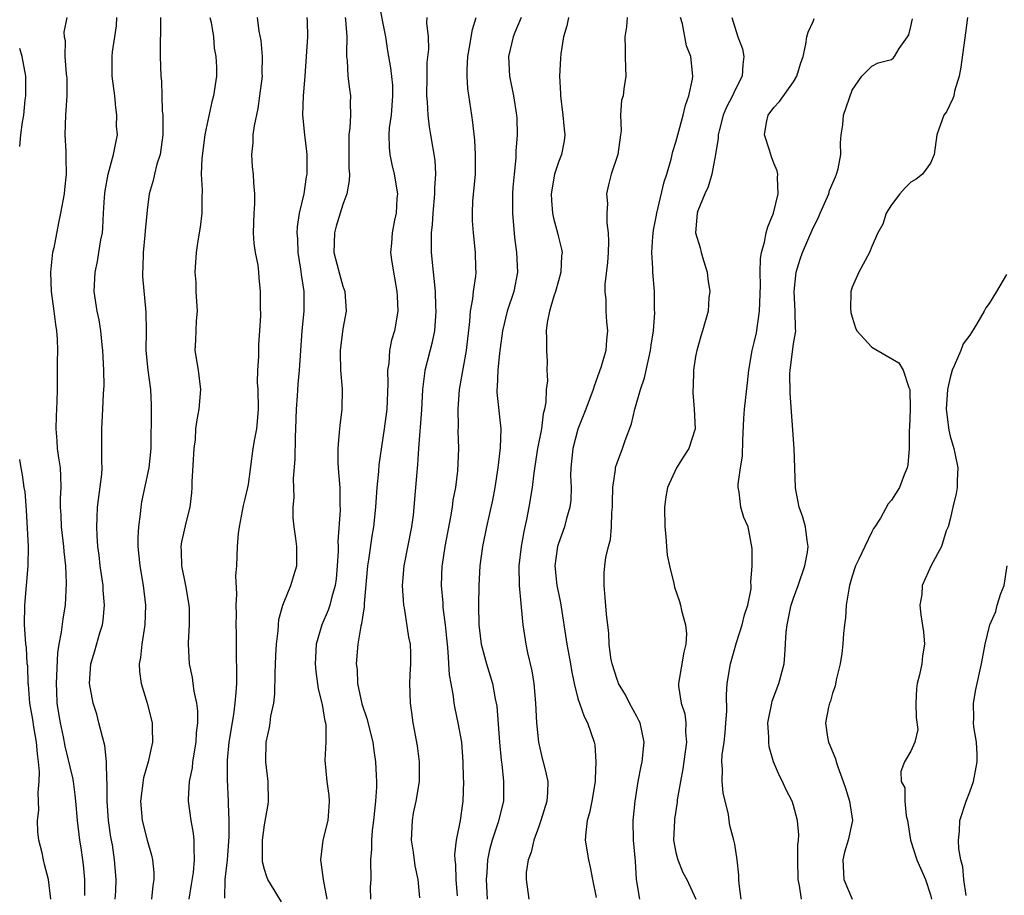
# Model space of a CAD drawing. Units: inches. Extents: x 2592000 to 2595000, y 1500000 to 1503000.
# Drawn here: x 2592000 to 2592101, y 1500089 to 1500179 of the extents above; entities that cross this region are included whole.
import ezdxf

# ---------------------------------------------------------------- set-up
doc = ezdxf.new("R2010")
doc.units = ezdxf.units.IN
doc.header["$MEASUREMENT"] = 0
doc.layers.add('LD25921500_2ft', color=60, linetype='Continuous')

msp = doc.modelspace()

# ---------------------------------------------------------------- linework, layer by layer
at = {"layer": 'LD25921500_2ft'}
for points, elevation in [([(2592036.55, 1500181), (2592037.34, 1500177), (2592037.57, 1500175.57), (2592037.86, 1500173.86), (2592038.06, 1500172.06), (2592038.08, 1500171), (2592038.01, 1500169.99), (2592037.93, 1500169), (2592037.73, 1500167.73), (2592037.69, 1500167), (2592037.71, 1500165.71), (2592037.8, 1500165), (2592037.99, 1500163.99), (2592038.25, 1500163), (2592038.56, 1500161), (2592038.51, 1500160.51), (2592038.44, 1500159), (2592038.28, 1500158.28), (2592038.03, 1500157), (2592037.96, 1500155.96), (2592037.87, 1500155), (2592037.98, 1500154.02), (2592038.52, 1500151), (2592038.53, 1500150.53), (2592038.61, 1500149), (2592038.26, 1500147), (2592037.97, 1500146.03), (2592037.75, 1500145), (2592037.68, 1500143.68), (2592037.57, 1500143), (2592037.6, 1500141.6), (2592037.47, 1500139), (2592037.2, 1500137), (2592036.68, 1500133.32), (2592036.65, 1500132.65), (2592036.47, 1500131), (2592036.34, 1500129), (2592036.13, 1500127), (2592035.97, 1500126.03), (2592035.62, 1500123.62), (2592035.51, 1500123), (2592035.17, 1500119.17), (2592035.18, 1500118.82), (2592035, 1500117.76), (2592034.91, 1500117.09), (2592034.84, 1500116.84), (2592034.53, 1500115), (2592034.37, 1500113), (2592034.44, 1500112.44), (2592034.5, 1500111), (2592034.93, 1500108.93), (2592035.44, 1500107.44), (2592036.05, 1500105), (2592036.15, 1500104.15), (2592036.33, 1500103), (2592036.38, 1500101.62), (2592036.42, 1500101), (2592036.42, 1500100.42), (2592036.32, 1500099), (2592036.12, 1500097), (2592035.98, 1500095.98), (2592035.92, 1500095), (2592035.92, 1500094.08), (2592035.83, 1500093), (2592035.84, 1500091), (2592035.78, 1500090.22), (2592035.81, 1500089)], 9202), ([(2592004.8, 1500179), (2592004.52, 1500177.48), (2592004.55, 1500177), (2592004.63, 1500176.63), (2592004.62, 1500175), (2592004.76, 1500173.24), (2592004.79, 1500173), (2592004.8, 1500172.8), (2592004.82, 1500171), (2592004.67, 1500169), (2592004.6, 1500167), (2592004.71, 1500165.29), (2592004.7, 1500164.7), (2592004.74, 1500163), (2592004.59, 1500161.41), (2592004.53, 1500161), (2592004.18, 1500159), (2592003.97, 1500158.03), (2592003.47, 1500155.47), (2592003.35, 1500155), (2592003.3, 1500154.7), (2592003.13, 1500153), (2592003.21, 1500151), (2592003.5, 1500149), (2592003.66, 1500147.66), (2592003.77, 1500147), (2592003.84, 1500146.16), (2592003.86, 1500145), (2592003.84, 1500143.84), (2592003.83, 1500141), (2592003.8, 1500139.8), (2592003.71, 1500138.29), (2592003.68, 1500137), (2592003.78, 1500135.78), (2592003.83, 1500135), (2592003.95, 1500134.05), (2592004.12, 1500133), (2592004.18, 1500132.18), (2592004.19, 1500131), (2592004.13, 1500129.87), (2592004.13, 1500129), (2592004.19, 1500128.19), (2592004.23, 1500127), (2592004.46, 1500125), (2592004.49, 1500124.49), (2592004.67, 1500123), (2592004.76, 1500121.24), (2592004.64, 1500119), (2592004.39, 1500117.61), (2592004.25, 1500116.25), (2592003.99, 1500115), (2592003.86, 1500114.14), (2592003.71, 1500111), (2592003.77, 1500110.23), (2592003.8, 1500109), (2592003.95, 1500107.95), (2592004.12, 1500107), (2592004.43, 1500105.57), (2592004.62, 1500104.62), (2592005.38, 1500101.38), (2592005.45, 1500101), (2592005.64, 1500099.64), (2592005.71, 1500099), (2592005.88, 1500097), (2592006.1, 1500095), (2592006.24, 1500094.24), (2592006.4, 1500093), (2592006.48, 1500092.48), (2592006.62, 1500091), (2592006.63, 1500089.37)], 9188), ([(2592009.75, 1500089), (2592009.8, 1500089.8), (2592009.84, 1500091), (2592009.69, 1500093), (2592009.46, 1500094.54), (2592009.31, 1500095.31), (2592009.07, 1500097), (2592008.93, 1500099), (2592008.92, 1500100.92), (2592008.9, 1500101.1), (2592008.87, 1500103), (2592008.68, 1500104.68), (2592008.44, 1500105.56), (2592008.09, 1500107), (2592007.86, 1500107.86), (2592007.5, 1500109), (2592007.13, 1500111), (2592007.27, 1500113), (2592007.67, 1500114.33), (2592008.18, 1500116.18), (2592008.44, 1500117), (2592008.52, 1500117.48), (2592008.66, 1500119), (2592008.53, 1500120.53), (2592008.51, 1500121), (2592008.22, 1500123), (2592008.1, 1500124.1), (2592007.99, 1500125), (2592007.9, 1500126.1), (2592007.88, 1500127), (2592007.92, 1500127.92), (2592007.95, 1500129), (2592008.37, 1500132.37), (2592008.41, 1500133), (2592008.37, 1500133.63), (2592008.4, 1500135), (2592008.4, 1500136.4), (2592008.37, 1500137), (2592008.5, 1500139), (2592008.57, 1500140.57), (2592008.6, 1500141), (2592008.61, 1500141.39), (2592008.58, 1500143), (2592008.5, 1500145), (2592008.43, 1500145.57), (2592008.29, 1500147), (2592008.11, 1500148.11), (2592007.91, 1500149), (2592007.62, 1500151), (2592007.69, 1500153), (2592007.93, 1500154.07), (2592008.09, 1500155), (2592008.28, 1500156.28), (2592008.44, 1500157), (2592008.5, 1500157.5), (2592008.56, 1500159), (2592008.66, 1500160.66), (2592008.72, 1500161.28), (2592009.02, 1500162.98), (2592009.59, 1500165), (2592009.8, 1500166.2), (2592009.97, 1500167), (2592009.9, 1500167.9), (2592009.93, 1500169), (2592009.8, 1500169.8), (2592009.7, 1500171), (2592009.45, 1500173), (2592009.44, 1500175), (2592009.49, 1500175.49), (2592009.73, 1500177), (2592009.87, 1500178.13), (2592009.91, 1500179)], 9190), ([(2592014.37, 1500179), (2592014.33, 1500175), (2592014.42, 1500173), (2592014.47, 1500172.47), (2592014.52, 1500171), (2592014.55, 1500169.45), (2592014.6, 1500169), (2592014.63, 1500168.63), (2592014.61, 1500167), (2592014.33, 1500165), (2592014.01, 1500164.01), (2592013.76, 1500163), (2592013.64, 1500162.36), (2592013.23, 1500161), (2592013, 1500159.31), (2592012.8, 1500157.2), (2592012.77, 1500156.77), (2592012.61, 1500155), (2592012.58, 1500153.42), (2592012.54, 1500153), (2592012.55, 1500152.55), (2592012.89, 1500148.89), (2592012.9, 1500147), (2592012.89, 1500145), (2592013.08, 1500143), (2592013.36, 1500141), (2592013.43, 1500139.43), (2592013.43, 1500139), (2592013.38, 1500135), (2592013.18, 1500133), (2592012.45, 1500129.55), (2592012.36, 1500129), (2592012.3, 1500128.3), (2592012.12, 1500127), (2592012.07, 1500125.93), (2592012.06, 1500125), (2592012.25, 1500123), (2592012.62, 1500121), (2592012.86, 1500119), (2592012.77, 1500117), (2592012.46, 1500115), (2592012.34, 1500113.66), (2592012.21, 1500113), (2592012.22, 1500112.22), (2592012.4, 1500111), (2592013.03, 1500109), (2592013.51, 1500107), (2592013.51, 1500106.49), (2592013.55, 1500105), (2592013.13, 1500103), (2592012.64, 1500101.36), (2592012.32, 1500099), (2592012.5, 1500097), (2592013, 1500095.01), (2592013.47, 1500093.47), (2592013.56, 1500093), (2592013.7, 1500091.7), (2592013.71, 1500091), (2592013.61, 1500090.39), (2592013.45, 1500089)], 9192), ([(2592019.43, 1500179), (2592019.54, 1500178.46), (2592019.78, 1500177), (2592019.86, 1500175.86), (2592020.03, 1500175), (2592020.09, 1500173.91), (2592020.08, 1500173), (2592019.8, 1500171), (2592019.62, 1500170.38), (2592019, 1500167.52), (2592018.9, 1500167), (2592018.59, 1500164.59), (2592018.54, 1500163), (2592018.63, 1500161.37), (2592018.59, 1500160.59), (2592018.58, 1500159), (2592018.41, 1500157.59), (2592018.18, 1500156.18), (2592018.02, 1500155), (2592017.89, 1500153), (2592017.97, 1500151.97), (2592017.99, 1500151), (2592018.11, 1500149), (2592018.03, 1500148.03), (2592017.97, 1500147), (2592017.94, 1500146.06), (2592017.88, 1500145), (2592018.21, 1500143), (2592018.47, 1500141), (2592018.3, 1500139), (2592018.07, 1500137.93), (2592017.96, 1500137), (2592017.9, 1500135.9), (2592017.77, 1500135), (2592017.59, 1500131.59), (2592017.59, 1500131), (2592017.55, 1500130.45), (2592017.36, 1500129), (2592017, 1500127.55), (2592016.53, 1500125.47), (2592016.46, 1500125), (2592016.5, 1500124.5), (2592016.52, 1500123), (2592016.92, 1500121), (2592017.28, 1500119), (2592017.3, 1500118.7), (2592017.31, 1500117), (2592017.19, 1500115.19), (2592017.19, 1500115), (2592017.29, 1500113), (2592017.61, 1500111.61), (2592017.69, 1500111), (2592017.77, 1500110.23), (2592018.05, 1500109), (2592018.16, 1500108.16), (2592018.15, 1500107), (2592018.03, 1500105.97), (2592018, 1500105), (2592017.66, 1500103), (2592017.6, 1500102.4), (2592017.29, 1500101), (2592017.2, 1500099.2), (2592017.2, 1500099), (2592017.48, 1500097), (2592017.71, 1500095.71), (2592017.79, 1500095), (2592017.77, 1500094.23), (2592017.83, 1500093), (2592017.71, 1500091.71), (2592017.52, 1500090.48), (2592017.28, 1500089)], 9194), ([(2592024.25, 1500179), (2592024.4, 1500177.6), (2592024.62, 1500176.62), (2592024.75, 1500175), (2592024.72, 1500173.28), (2592024.74, 1500173), (2592024.49, 1500171), (2592024.3, 1500169.7), (2592023.93, 1500167.93), (2592023.82, 1500167), (2592023.81, 1500166.19), (2592023.67, 1500165), (2592023.75, 1500163.75), (2592023.83, 1500163), (2592023.88, 1500162.12), (2592023.99, 1500161), (2592023.97, 1500159.97), (2592023.9, 1500159), (2592023.84, 1500157), (2592023.91, 1500155.91), (2592024.05, 1500155), (2592024.3, 1500153.7), (2592024.38, 1500153), (2592024.42, 1500152.42), (2592024.56, 1500151), (2592024.54, 1500149.46), (2592024.57, 1500148.57), (2592024.49, 1500147), (2592024.39, 1500145.61), (2592024.37, 1500144.37), (2592024.28, 1500143), (2592024.26, 1500141.74), (2592024.3, 1500141), (2592024.34, 1500139), (2592024.26, 1500137.74), (2592024.17, 1500137), (2592023.97, 1500135.97), (2592023.82, 1500135), (2592023.33, 1500131.33), (2592023.27, 1500131), (2592023, 1500129.84), (2592022.82, 1500129.18), (2592022.41, 1500127), (2592022.31, 1500126.3), (2592022.22, 1500125), (2592022.12, 1500123), (2592022.02, 1500121.98), (2592022.13, 1500120.13), (2592022.06, 1500119), (2592022.09, 1500118.09), (2592022.08, 1500117), (2592022.1, 1500116.1), (2592022.09, 1500113.91), (2592022.15, 1500112.15), (2592022.12, 1500111), (2592022.08, 1500110.08), (2592021.98, 1500109), (2592021.82, 1500107.82), (2592021.36, 1500105), (2592021.18, 1500103.18), (2592021.17, 1500101.17), (2592021.3, 1500099), (2592021.28, 1500098.72), (2592021.34, 1500097), (2592021.35, 1500095.35), (2592021.19, 1500093), (2592020.96, 1500091), (2592020.92, 1500089.08)], 9196), ([(2592026.73, 1500088.73), (2592025.35, 1500091), (2592025.25, 1500091.25), (2592025, 1500092), (2592024.79, 1500092.79), (2592024.79, 1500095), (2592025, 1500096.58), (2592025.36, 1500098.64), (2592025.4, 1500099), (2592025.36, 1500101), (2592025.12, 1500103), (2592025.15, 1500105), (2592025.5, 1500106.5), (2592025.58, 1500107), (2592025.65, 1500107.66), (2592025.94, 1500109), (2592026.04, 1500109.96), (2592026.07, 1500112.07), (2592026.15, 1500113.85), (2592026.23, 1500115), (2592026.39, 1500116.39), (2592026.42, 1500117), (2592026.47, 1500117.53), (2592026.88, 1500119), (2592027, 1500119.34), (2592027.7, 1500121), (2592027.98, 1500122.02), (2592028.29, 1500123), (2592028.28, 1500125), (2592028.2, 1500125.8), (2592028.02, 1500127), (2592027.92, 1500127.92), (2592027.92, 1500129), (2592028.03, 1500129.97), (2592027.94, 1500131.94), (2592028.11, 1500133.89), (2592028.15, 1500136.15), (2592028.19, 1500137), (2592028.25, 1500139), (2592028.36, 1500140.36), (2592028.43, 1500141.57), (2592028.57, 1500143), (2592028.69, 1500145), (2592028.83, 1500147), (2592029.03, 1500149), (2592029.03, 1500151), (2592028.76, 1500152.76), (2592028.7, 1500153.3), (2592028.42, 1500155), (2592028.39, 1500156.39), (2592028.33, 1500157), (2592028.37, 1500157.63), (2592028.58, 1500159), (2592029.03, 1500161), (2592029.28, 1500162.72), (2592029.34, 1500163), (2592029.35, 1500163.35), (2592029.34, 1500165), (2592029.32, 1500165.32), (2592029.11, 1500167), (2592028.9, 1500169), (2592028.96, 1500171), (2592029.14, 1500173), (2592029.43, 1500177), (2592029.38, 1500178.62), (2592029.36, 1500179)], 9198), ([(2592033.22, 1500179), (2592033.25, 1500178.75), (2592033.41, 1500177), (2592033.36, 1500175.36), (2592033.37, 1500175), (2592033.42, 1500174.58), (2592033.49, 1500173), (2592033.66, 1500171.66), (2592033.77, 1500171), (2592033.74, 1500170.26), (2592033.76, 1500169), (2592033.71, 1500167.71), (2592033.61, 1500167), (2592033.6, 1500166.4), (2592033.62, 1500165), (2592033.61, 1500163.61), (2592033.66, 1500163), (2592033.64, 1500162.36), (2592033.4, 1500161), (2592033, 1500159.91), (2592032.71, 1500159), (2592032.32, 1500157.68), (2592032.14, 1500157), (2592032.09, 1500155), (2592032.68, 1500152.68), (2592033, 1500151.55), (2592033.19, 1500151), (2592033.32, 1500149), (2592033, 1500147.21), (2592032.72, 1500145), (2592032.71, 1500144.71), (2592032.75, 1500143), (2592032.91, 1500141.09), (2592032.88, 1500139), (2592032.68, 1500137.32), (2592032.63, 1500136.64), (2592032.47, 1500135), (2592032.48, 1500133.52), (2592032.5, 1500133), (2592032.55, 1500132.55), (2592032.67, 1500131), (2592032.68, 1500129.32), (2592032.71, 1500128.71), (2592032.49, 1500125.51), (2592032.51, 1500125), (2592032.51, 1500124.51), (2592032.43, 1500123), (2592032.3, 1500121.7), (2592032.2, 1500121), (2592031.86, 1500119.86), (2592031.66, 1500119), (2592031.5, 1500118.5), (2592030.86, 1500117), (2592030.28, 1500115), (2592030.16, 1500113), (2592030.22, 1500112.22), (2592030.47, 1500110.47), (2592030.86, 1500109), (2592030.87, 1500108.87), (2592031, 1500108.22), (2592031.16, 1500107.16), (2592031.21, 1500107), (2592031.24, 1500106.76), (2592031.24, 1500105), (2592031.17, 1500103.17), (2592031.37, 1500101), (2592031.56, 1500099.56), (2592031.61, 1500099), (2592031.55, 1500098.45), (2592031.45, 1500097), (2592030.96, 1500095), (2592030.7, 1500093), (2592030.76, 1500092.76), (2592030.98, 1500091), (2592031.37, 1500089)], 9200), ([(2592040.87, 1500089.13), (2592040.69, 1500091), (2592040.38, 1500092.38), (2592040.22, 1500093.78), (2592040.02, 1500095), (2592040.1, 1500097), (2592040.22, 1500097.78), (2592040.48, 1500099), (2592040.81, 1500101), (2592040.83, 1500103), (2592040.63, 1500104.63), (2592040.19, 1500107), (2592040.05, 1500108.05), (2592039.89, 1500109), (2592039.84, 1500111), (2592039.87, 1500111.87), (2592039.95, 1500113), (2592039.93, 1500114.07), (2592039.89, 1500115), (2592039.74, 1500115.74), (2592039.28, 1500118.72), (2592039.22, 1500119), (2592039.1, 1500121), (2592039.27, 1500123), (2592040.04, 1500127), (2592040.2, 1500128.2), (2592040.46, 1500131), (2592040.57, 1500132.57), (2592040.66, 1500133.34), (2592040.75, 1500135), (2592041.06, 1500138.94), (2592041.17, 1500141), (2592041.35, 1500142.65), (2592041.41, 1500143), (2592042.14, 1500145.86), (2592042.37, 1500147), (2592042.53, 1500149), (2592042.5, 1500149.5), (2592042.44, 1500151), (2592042.33, 1500152.33), (2592042.24, 1500153), (2592042.06, 1500155), (2592042.03, 1500156.03), (2592042.06, 1500157), (2592042.15, 1500157.85), (2592042.22, 1500159), (2592042.4, 1500161), (2592042.38, 1500161.61), (2592042.48, 1500163), (2592042.42, 1500164.42), (2592041.99, 1500167), (2592041.83, 1500167.83), (2592041.69, 1500169), (2592041.64, 1500170.36), (2592041.57, 1500171), (2592041.59, 1500173), (2592041.62, 1500174.38), (2592041.76, 1500175.76), (2592041.73, 1500177), (2592041.56, 1500178.44), (2592041.6, 1500179)], 9204), ([(2592044.69, 1500089.31), (2592044.56, 1500091), (2592044.54, 1500092.54), (2592044.47, 1500093), (2592044.44, 1500093.56), (2592044.6, 1500095), (2592045, 1500097), (2592045.24, 1500098.76), (2592045.28, 1500099), (2592045.34, 1500101), (2592045.32, 1500101.32), (2592045.29, 1500103), (2592045.13, 1500105), (2592044.78, 1500107), (2592044.46, 1500108.46), (2592044.37, 1500109), (2592044.29, 1500109.71), (2592044.05, 1500111), (2592043.9, 1500111.9), (2592043.76, 1500114.24), (2592043.67, 1500115), (2592043.62, 1500115.62), (2592043.47, 1500117), (2592043.25, 1500118.75), (2592043.23, 1500119.23), (2592043.07, 1500121), (2592043.14, 1500123), (2592043.16, 1500123.16), (2592043.43, 1500125), (2592044.01, 1500128.01), (2592044.18, 1500129), (2592044.27, 1500129.73), (2592044.52, 1500131), (2592044.72, 1500132.72), (2592044.82, 1500135), (2592044.78, 1500136.78), (2592044.8, 1500137.2), (2592044.76, 1500139), (2592044.9, 1500141), (2592045.3, 1500143.3), (2592045.62, 1500145), (2592045.95, 1500147.95), (2592046.03, 1500149), (2592046.27, 1500150.27), (2592046.32, 1500151), (2592046.57, 1500152.57), (2592046.59, 1500153), (2592046.56, 1500153.44), (2592046.55, 1500155), (2592046.32, 1500157), (2592046.23, 1500158.23), (2592046.22, 1500159), (2592046.28, 1500160.28), (2592046.41, 1500161.59), (2592046.53, 1500163), (2592046.54, 1500165), (2592046.46, 1500166.46), (2592046.28, 1500168.28), (2592046.15, 1500169), (2592045.75, 1500171.75), (2592045.68, 1500173), (2592045.68, 1500173.68), (2592045.76, 1500175), (2592045.94, 1500175.94), (2592046.24, 1500177.76), (2592046.6, 1500179)], 9206), ([(2592051.2, 1500179), (2592050.56, 1500177.44), (2592050.4, 1500177), (2592049.92, 1500175), (2592050.01, 1500173), (2592050.42, 1500171), (2592050.73, 1500169), (2592050.75, 1500168.75), (2592050.79, 1500167), (2592050.67, 1500165.33), (2592050.66, 1500164.66), (2592050.48, 1500163), (2592050.36, 1500161.64), (2592050.32, 1500161), (2592050.31, 1500159), (2592050.53, 1500156.53), (2592050.73, 1500155), (2592050.84, 1500153), (2592050.45, 1500151), (2592049.76, 1500149), (2592049.28, 1500147), (2592049, 1500144.71), (2592048.82, 1500143), (2592048.75, 1500141.25), (2592048.72, 1500141), (2592048.72, 1500140.72), (2592049.13, 1500137), (2592049.05, 1500135.05), (2592048.81, 1500133), (2592048.51, 1500131), (2592048.27, 1500129.73), (2592047.65, 1500127), (2592047.25, 1500125), (2592046.98, 1500123), (2592046.87, 1500121), (2592046.85, 1500119), (2592046.89, 1500117), (2592047, 1500115.88), (2592047.11, 1500115), (2592047.65, 1500113), (2592048.26, 1500111), (2592048.55, 1500109.45), (2592048.7, 1500108.7), (2592048.99, 1500105.01), (2592049.16, 1500103.16), (2592049.22, 1500102.78), (2592049.41, 1500101), (2592049.39, 1500099), (2592048.84, 1500096.84), (2592048.23, 1500095), (2592047.97, 1500094.03), (2592047.78, 1500093), (2592047.7, 1500091.7), (2592047.64, 1500091), (2592047.72, 1500089)], 9208), ([(2592056.04, 1500179), (2592055.86, 1500178.14), (2592055.52, 1500177), (2592055.26, 1500175.26), (2592055.21, 1500174.79), (2592055.13, 1500173), (2592055.21, 1500171.21), (2592055.2, 1500171), (2592055.47, 1500169), (2592055.58, 1500167.58), (2592055.67, 1500167), (2592055.6, 1500166.4), (2592055.31, 1500165), (2592055, 1500164.2), (2592054.62, 1500163), (2592054.27, 1500161), (2592054.29, 1500160.29), (2592054.41, 1500159), (2592054.5, 1500158.5), (2592054.9, 1500157), (2592055, 1500156.56), (2592055.32, 1500155.32), (2592055.37, 1500155), (2592055.33, 1500154.67), (2592055.26, 1500153), (2592055, 1500152.12), (2592054.7, 1500151), (2592054.53, 1500150.53), (2592054.1, 1500149), (2592053.85, 1500147.85), (2592053.77, 1500147), (2592053.8, 1500146.2), (2592053.79, 1500145), (2592053.86, 1500143.86), (2592053.83, 1500143), (2592053.88, 1500141.88), (2592053.77, 1500141), (2592053.72, 1500139.72), (2592053.58, 1500139), (2592053.46, 1500138.54), (2592053.26, 1500137), (2592052.87, 1500135), (2592052.51, 1500132.51), (2592052.33, 1500131), (2592052, 1500129), (2592051.75, 1500127.75), (2592051.48, 1500126.52), (2592051.19, 1500125), (2592050.96, 1500123), (2592051, 1500121), (2592051.15, 1500119.15), (2592051.21, 1500118.79), (2592051.37, 1500117), (2592051.68, 1500115), (2592051.86, 1500114.14), (2592052.3, 1500112.3), (2592052.49, 1500111), (2592052.65, 1500109), (2592052.77, 1500107), (2592052.98, 1500105), (2592053.36, 1500103.36), (2592053.46, 1500103), (2592053.76, 1500101.76), (2592053.92, 1500101), (2592053.89, 1500099.89), (2592053.81, 1500099), (2592053.2, 1500097), (2592053, 1500096.41), (2592052.48, 1500095), (2592052.23, 1500093.77), (2592051.9, 1500093), (2592051.71, 1500091.71), (2592051.7, 1500091), (2592052, 1500089)], 9210), ([(2592062.02, 1500179), (2592061.96, 1500178.04), (2592061.8, 1500177), (2592061.83, 1500175.83), (2592061.82, 1500175), (2592061.84, 1500173.84), (2592061.89, 1500173), (2592061.69, 1500171.69), (2592061.61, 1500171), (2592061.46, 1500170.54), (2592061.35, 1500169), (2592061.4, 1500167.4), (2592061.34, 1500167), (2592061.06, 1500165), (2592060.4, 1500163), (2592060.11, 1500161.89), (2592059.93, 1500161), (2592060, 1500160), (2592059.95, 1500159), (2592059.96, 1500158.04), (2592060.1, 1500157), (2592060.13, 1500156.13), (2592060.09, 1500155), (2592060.02, 1500153.98), (2592059.74, 1500151.74), (2592059.74, 1500151), (2592059.83, 1500150.17), (2592059.83, 1500149), (2592059.91, 1500147.91), (2592060.02, 1500147), (2592059.91, 1500146.09), (2592059.83, 1500145), (2592059.37, 1500143.37), (2592059, 1500142.3), (2592058.65, 1500141.35), (2592058.55, 1500141), (2592057.82, 1500139), (2592057, 1500136.96), (2592056.49, 1500135), (2592056.27, 1500133), (2592056.24, 1500132.24), (2592056.29, 1500131), (2592056.27, 1500129.73), (2592056.18, 1500129), (2592055.83, 1500127.83), (2592055.63, 1500127), (2592055, 1500125.3), (2592054.91, 1500125), (2592054.65, 1500123), (2592054.85, 1500121), (2592055, 1500120.22), (2592055.22, 1500119.22), (2592055.86, 1500115), (2592056.07, 1500113.93), (2592056.24, 1500113), (2592056.33, 1500112.33), (2592056.62, 1500111), (2592057, 1500109.48), (2592057.14, 1500109), (2592057.62, 1500107.62), (2592057.98, 1500107), (2592058.66, 1500105), (2592058.73, 1500104.73), (2592058.84, 1500103), (2592058.74, 1500101.26), (2592058.76, 1500101), (2592058.43, 1500099), (2592058.19, 1500097.81), (2592057.94, 1500097), (2592057.79, 1500095.79), (2592057.75, 1500095), (2592058.07, 1500093), (2592058.25, 1500092.25), (2592058.5, 1500091), (2592058.85, 1500089.15)], 9212), ([(2592063.32, 1500089), (2592062.97, 1500091), (2592062.86, 1500092.86), (2592062.68, 1500095), (2592062.64, 1500097), (2592062.85, 1500099), (2592063.16, 1500101), (2592063.45, 1500102.55), (2592063.55, 1500103), (2592063.76, 1500105), (2592063.34, 1500107), (2592063.23, 1500107.23), (2592063, 1500107.63), (2592062.25, 1500109), (2592061.84, 1500109.84), (2592061.14, 1500111), (2592061.12, 1500111.12), (2592061, 1500111.4), (2592060.5, 1500113), (2592060.37, 1500113.63), (2592060.2, 1500115), (2592060.14, 1500116.14), (2592059.92, 1500118.08), (2592059.79, 1500119.79), (2592059.66, 1500121), (2592059.69, 1500122.31), (2592059.73, 1500123), (2592059.86, 1500123.86), (2592060.11, 1500125), (2592060.31, 1500125.69), (2592060.42, 1500127), (2592060.47, 1500128.47), (2592060.53, 1500129), (2592060.52, 1500129.48), (2592060.57, 1500131), (2592060.83, 1500132.83), (2592060.83, 1500133), (2592060.86, 1500133.14), (2592061, 1500133.54), (2592061.54, 1500135), (2592061.82, 1500135.82), (2592062.48, 1500137.52), (2592062.82, 1500139), (2592063.37, 1500141), (2592063.79, 1500142.21), (2592064.22, 1500144.22), (2592064.42, 1500145), (2592064.48, 1500145.52), (2592064.71, 1500147), (2592064.85, 1500148.85), (2592064.82, 1500149.18), (2592064.81, 1500151), (2592064.64, 1500153), (2592064.64, 1500153.36), (2592064.54, 1500155), (2592064.64, 1500156.64), (2592064.72, 1500157.28), (2592065, 1500158.63), (2592065.06, 1500159), (2592065.79, 1500162.21), (2592066.07, 1500163), (2592066.52, 1500164.52), (2592066.7, 1500165.3), (2592067, 1500166.27), (2592067.18, 1500167), (2592067.73, 1500169), (2592067.97, 1500170.03), (2592068.33, 1500171), (2592068.7, 1500172.7), (2592068.74, 1500173), (2592068.51, 1500175), (2592068.09, 1500176.09), (2592067.66, 1500178.34), (2592067.47, 1500179)], 9214), ([(2592072.72, 1500179), (2592073.33, 1500177), (2592073.79, 1500175.79), (2592073.93, 1500175), (2592073.82, 1500174.18), (2592073.77, 1500173), (2592073, 1500171.52), (2592072.77, 1500171), (2592072.16, 1500169.84), (2592071.82, 1500169), (2592071.4, 1500167.4), (2592071.31, 1500167), (2592071.32, 1500166.68), (2592071.03, 1500165), (2592070.66, 1500163), (2592070.3, 1500161.7), (2592069.96, 1500161), (2592069.24, 1500159.24), (2592069.16, 1500159), (2592069.01, 1500157), (2592069.48, 1500155.48), (2592069.59, 1500155), (2592069.83, 1500154.17), (2592070.2, 1500153), (2592070.26, 1500152.26), (2592070.45, 1500151), (2592070.37, 1500150.37), (2592070.28, 1500149), (2592069.73, 1500147), (2592069.54, 1500146.46), (2592069.12, 1500145), (2592069, 1500144.37), (2592068.79, 1500143), (2592068.75, 1500141.25), (2592068.73, 1500141), (2592068.72, 1500140.72), (2592068.88, 1500139), (2592068.95, 1500137), (2592068.33, 1500135), (2592067.8, 1500134.2), (2592067.06, 1500133), (2592066.13, 1500131), (2592065.96, 1500130.04), (2592065.82, 1500129), (2592065.87, 1500127), (2592065.98, 1500126.02), (2592066.03, 1500125), (2592066.11, 1500124.11), (2592066.33, 1500123), (2592066.78, 1500121.22), (2592066.85, 1500120.85), (2592067.36, 1500119.36), (2592067.46, 1500119), (2592067.56, 1500118.44), (2592067.98, 1500117), (2592068.08, 1500116.08), (2592068.02, 1500115), (2592067.81, 1500114.2), (2592067.25, 1500111), (2592067.27, 1500110.73), (2592067.55, 1500109), (2592067.9, 1500107.9), (2592068.02, 1500107), (2592067.98, 1500106.02), (2592068.07, 1500105), (2592067.71, 1500102.29), (2592067.46, 1500101), (2592067.14, 1500099.14), (2592067.12, 1500098.88), (2592066.86, 1500097.14), (2592066.84, 1500097), (2592066.77, 1500095), (2592067, 1500093.75), (2592067.19, 1500093), (2592067.72, 1500091.72), (2592068.13, 1500091), (2592069.04, 1500089)], 9216), ([(2592096.77, 1500179), (2592096.57, 1500177.43), (2592096.08, 1500173.92), (2592095.92, 1500173), (2592095.46, 1500171.46), (2592095.36, 1500171), (2592095.27, 1500170.73), (2592094.64, 1500169.36), (2592094.37, 1500169), (2592093.64, 1500167), (2592093.36, 1500165), (2592093, 1500164.1), (2592092.18, 1500163), (2592091.52, 1500162.48), (2592091, 1500162.19), (2592090.4, 1500161.6), (2592089.86, 1500161), (2592089, 1500159.86), (2592088.48, 1500159), (2592088.11, 1500157.89), (2592087.62, 1500157), (2592087, 1500155.62), (2592086.77, 1500155), (2592085.67, 1500153), (2592085, 1500151.44), (2592084.86, 1500151), (2592084.83, 1500149.17), (2592084.85, 1500149), (2592084.87, 1500148.87), (2592085, 1500148.4), (2592085.32, 1500147.32), (2592085.46, 1500147), (2592087, 1500145.32), (2592088.47, 1500144.47), (2592089.75, 1500143.75), (2592090.2, 1500143), (2592090.77, 1500141.23), (2592090.87, 1500141), (2592090.91, 1500139), (2592090.84, 1500137.16), (2592090.81, 1500136.81), (2592090.81, 1500135), (2592090.67, 1500133.33), (2592090.6, 1500133), (2592090.3, 1500132.3), (2592089.82, 1500131), (2592089, 1500129.7), (2592088.67, 1500129.33), (2592087.88, 1500127.88), (2592087.3, 1500127), (2592087.17, 1500126.83), (2592087, 1500126.49), (2592086.28, 1500125), (2592085.69, 1500123.69), (2592085.35, 1500123), (2592085, 1500121.95), (2592084.72, 1500121), (2592084.64, 1500120.64), (2592084.39, 1500119), (2592084.31, 1500117.69), (2592084.22, 1500117), (2592084.12, 1500116.12), (2592084.05, 1500115), (2592083.94, 1500114.06), (2592083.77, 1500113), (2592083.37, 1500111.37), (2592083.27, 1500110.73), (2592083, 1500110), (2592082.79, 1500109.21), (2592082.69, 1500109), (2592082.59, 1500108.59), (2592082.28, 1500107), (2592082.48, 1500105.52), (2592082.57, 1500105), (2592082.72, 1500104.72), (2592083.31, 1500103.31), (2592083.36, 1500103), (2592083.52, 1500102.48), (2592084.09, 1500101), (2592084.3, 1500100.3), (2592084.73, 1500099), (2592085.02, 1500097), (2592084.6, 1500095), (2592084.23, 1500093.77), (2592084.04, 1500093), (2592084.14, 1500091), (2592085, 1500089)], 9222), ([(2592073.67, 1500089), (2592073.46, 1500090.54), (2592073.42, 1500091), (2592073.43, 1500091.43), (2592073.26, 1500093), (2592073, 1500094.59), (2592072.92, 1500095), (2592072.52, 1500096.52), (2592072.44, 1500097), (2592072.38, 1500097.62), (2592071.83, 1500099.83), (2592071.72, 1500101), (2592071.75, 1500102.25), (2592071.69, 1500103), (2592071.73, 1500103.73), (2592071.91, 1500105), (2592072.03, 1500105.97), (2592072.11, 1500107), (2592072.19, 1500108.19), (2592072.15, 1500109.85), (2592072.25, 1500111), (2592072.56, 1500113), (2592073.18, 1500115.18), (2592073.77, 1500117), (2592074, 1500118), (2592074.34, 1500119), (2592074.68, 1500120.68), (2592074.7, 1500121), (2592074.66, 1500121.34), (2592074.77, 1500123), (2592074.78, 1500124.78), (2592074.37, 1500127), (2592073.94, 1500127.94), (2592073.63, 1500129), (2592073.47, 1500130.53), (2592073.35, 1500131), (2592073.34, 1500131.34), (2592073.58, 1500133), (2592073.8, 1500134.2), (2592073.83, 1500135.83), (2592073.95, 1500138.05), (2592074.02, 1500139), (2592074.32, 1500141.68), (2592074.44, 1500143), (2592074.79, 1500145), (2592075, 1500145.81), (2592075.22, 1500146.78), (2592075.54, 1500149), (2592075.64, 1500151.64), (2592075.61, 1500153), (2592075.64, 1500154.36), (2592075.74, 1500155), (2592076.04, 1500156.04), (2592076.22, 1500157), (2592076.38, 1500157.62), (2592076.95, 1500159), (2592077.44, 1500161), (2592077.36, 1500162.64), (2592077.41, 1500163), (2592077.34, 1500163.34), (2592077, 1500164.12), (2592076.76, 1500164.76), (2592076.55, 1500165.45), (2592076.03, 1500167), (2592076.26, 1500168.26), (2592076.43, 1500169), (2592077, 1500169.81), (2592077.58, 1500170.42), (2592079, 1500172.43), (2592079.36, 1500173), (2592079.73, 1500174.27), (2592079.98, 1500175), (2592080.27, 1500176.27), (2592080.36, 1500177), (2592080.5, 1500177.5), (2592081, 1500178.58), (2592081.11, 1500178.89)], 9218), ([(2592079.82, 1500089), (2592079.62, 1500090.38), (2592079.49, 1500091), (2592079.44, 1500093), (2592079.46, 1500094.54), (2592079.51, 1500095), (2592079.54, 1500095.54), (2592079.41, 1500097), (2592079, 1500098.56), (2592078.86, 1500099), (2592078.22, 1500100.22), (2592077.88, 1500101), (2592077.56, 1500101.56), (2592076.98, 1500103), (2592076.53, 1500104.53), (2592076.48, 1500105), (2592076.48, 1500105.52), (2592076.4, 1500107), (2592076.78, 1500109), (2592076.82, 1500109.18), (2592077.51, 1500111), (2592078.04, 1500113), (2592078.11, 1500113.89), (2592078.25, 1500116.25), (2592078.35, 1500117), (2592078.69, 1500118.69), (2592078.77, 1500119), (2592079, 1500119.72), (2592079.47, 1500121), (2592080.17, 1500123), (2592080.42, 1500124.42), (2592080.5, 1500125), (2592080.4, 1500125.6), (2592080.22, 1500127), (2592079.97, 1500127.97), (2592079.6, 1500129), (2592079.23, 1500130.77), (2592079.2, 1500131), (2592079.09, 1500135), (2592078.65, 1500140.65), (2592078.64, 1500142.64), (2592078.65, 1500143), (2592079, 1500145.66), (2592079.21, 1500146.79), (2592079.23, 1500147), (2592079.21, 1500147.21), (2592079.18, 1500149), (2592079.06, 1500151), (2592079.28, 1500153), (2592079.69, 1500154.31), (2592079.92, 1500155), (2592081, 1500157.51), (2592081.51, 1500158.49), (2592081.72, 1500159), (2592082.61, 1500161), (2592082.69, 1500161.31), (2592083.28, 1500162.72), (2592083.41, 1500163), (2592083.55, 1500163.55), (2592083.83, 1500165), (2592083.81, 1500166.19), (2592083.87, 1500167), (2592084.03, 1500168.03), (2592084.1, 1500169), (2592085, 1500171.58), (2592085.98, 1500173), (2592087, 1500174.01), (2592087.65, 1500174.35), (2592089, 1500174.68), (2592089.17, 1500174.83), (2592089.32, 1500175), (2592089.81, 1500175.81), (2592090.63, 1500177), (2592090.77, 1500177.23), (2592091, 1500178.07), (2592091.16, 1500178.84)], 9220), ([(2592000, 1500165.82), (2592000.13, 1500167), (2592000.29, 1500168.29), (2592000.41, 1500169), (2592000.57, 1500170.57), (2592000.64, 1500171), (2592000.61, 1500172.61), (2592000.62, 1500173), (2592000.24, 1500175), (2592000, 1500175.81)], 9186), ([(2592100.74, 1500152.74), (2592099.74, 1500151), (2592099, 1500149.79), (2592098.65, 1500149.35), (2592098.49, 1500149), (2592097.73, 1500147.73), (2592097.17, 1500146.83), (2592097, 1500146.56), (2592096.33, 1500145.67), (2592096.08, 1500145), (2592095.41, 1500143.41), (2592095.21, 1500143), (2592095, 1500142.25), (2592094.73, 1500141), (2592094.61, 1500139), (2592094.85, 1500136.85), (2592095, 1500136.26), (2592095.38, 1500135), (2592095.49, 1500134.51), (2592095.78, 1500133), (2592095.71, 1500131.71), (2592095.71, 1500131), (2592095.6, 1500130.4), (2592095.29, 1500129), (2592095, 1500127.77), (2592094.79, 1500127), (2592094.59, 1500126.59), (2592094.13, 1500125), (2592093.06, 1500123.06), (2592092.13, 1500121), (2592092.1, 1500120.1), (2592091.91, 1500119), (2592091.99, 1500118.01), (2592092.27, 1500116.27), (2592092.39, 1500115), (2592092.18, 1500113.82), (2592092.1, 1500113), (2592091.87, 1500111.87), (2592091.62, 1500111), (2592091.55, 1500110.45), (2592091.49, 1500109), (2592091.52, 1500107.52), (2592091.7, 1500106.3), (2592091.39, 1500105), (2592091, 1500104.11), (2592090.33, 1500103), (2592089.97, 1500102.03), (2592090.01, 1500101), (2592090.36, 1500100.36), (2592090.39, 1500099), (2592090.52, 1500097.48), (2592090.66, 1500097), (2592090.96, 1500095), (2592091.6, 1500093), (2592092.48, 1500091), (2592093, 1500089.42), (2592093.1, 1500089)], 9224), ([(2592003.18, 1500089), (2592002.93, 1500091), (2592002.52, 1500092.52), (2592002.42, 1500093), (2592002.28, 1500093.72), (2592001.97, 1500095), (2592001.85, 1500095.85), (2592001.82, 1500097), (2592001.94, 1500098.06), (2592001.87, 1500099.87), (2592001.99, 1500101), (2592002.02, 1500101.98), (2592001.93, 1500103), (2592001.82, 1500103.82), (2592001.73, 1500105), (2592001.44, 1500106.56), (2592001.34, 1500107.34), (2592001.02, 1500109), (2592000.91, 1500110.91), (2592000.88, 1500111), (2592000.82, 1500112.82), (2592000.78, 1500113), (2592000.68, 1500114.68), (2592000.61, 1500115), (2592000.54, 1500116.54), (2592000.49, 1500117), (2592000.54, 1500119), (2592000.87, 1500123), (2592000.89, 1500125), (2592000.68, 1500128.68), (2592000.55, 1500130.55), (2592000.47, 1500131), (2592000.3, 1500132.3), (2592000.15, 1500133), (2592000, 1500133.86)], 9186), ([(2592096.63, 1500089.37), (2592096.4, 1500091), (2592096.28, 1500092.28), (2592096.09, 1500093), (2592095.89, 1500094.11), (2592095.84, 1500095), (2592095.94, 1500095.94), (2592096, 1500097), (2592096.64, 1500099), (2592097, 1500099.95), (2592097.37, 1500101), (2592097.76, 1500103), (2592097.76, 1500103.76), (2592097.69, 1500105), (2592097.43, 1500106.57), (2592097.4, 1500107), (2592097.43, 1500107.43), (2592097.38, 1500109), (2592097.61, 1500110.39), (2592098.2, 1500113), (2592098.57, 1500115), (2592099.06, 1500117), (2592099.66, 1500118.34), (2592099.8, 1500119), (2592100.19, 1500120.19), (2592100.5, 1500121), (2592100.83, 1500123)], 9226)]:
    msp.add_lwpolyline(points, dxfattribs=dict(at, elevation=elevation))

doc.saveas('drawing.dxf')
